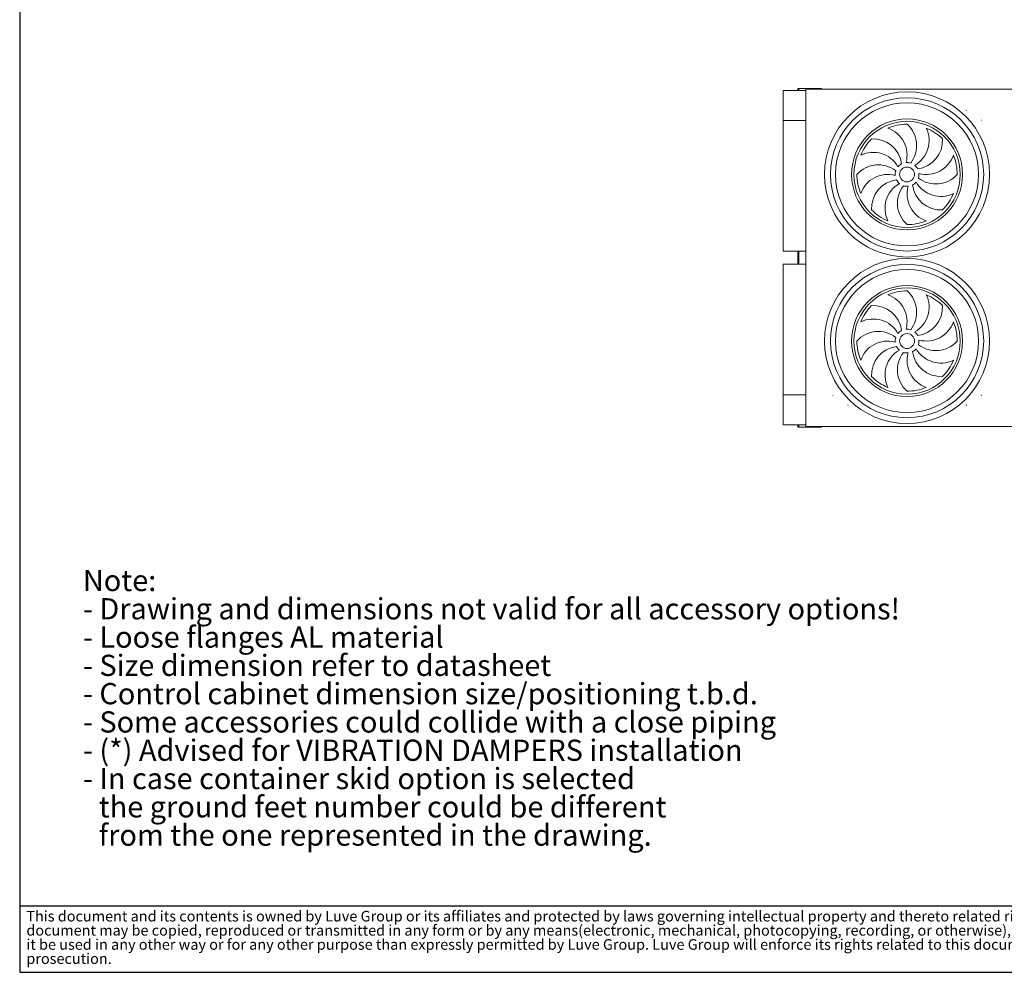
# Model space of a CAD drawing. Units: millimetres. Extents: x 237 to 18611, y 261 to 13090.
# Drawn here: x 237 to 6869, y 261 to 6676 of the extents above; entities that cross this region are included whole.
import ezdxf

# ---------------------------------------------------------------- set-up
doc = ezdxf.new("R2010")
doc.units = ezdxf.units.MM
doc.header["$LTSCALE"] = 45
doc.linetypes.add('SLD-Solid', pattern=[0])
doc.layers.add('GEOMETRY', color=7, linetype='SLD-Solid')
doc.layers.add('TITLE', color=7, linetype='SLD-Solid')
doc.styles.add('SLDTEXTSTYLE0', font='TXT', dxfattribs={"width": 0.605})
doc.styles.add('SLDTEXTSTYLE2', font='TXT', dxfattribs={"width": 0.7})

# ---------------------------------------------------------------- blocks, each defined once
blk = doc.blocks.new('SW_NOTE_0')
at = {"layer": 'GEOMETRY', "color": 0, "attachment_point": 1, "style": 'SLDTEXTSTYLE0'}
for s, insert, char_height in [('Note:', (0, 184.2), 142.88), ('- Drawing and dimensions not valid for all accessory options!', (0, -6.3), 142.875), ('- Loose flanges AL material', (0, -196.8), 142.875), ('- Size dimension refer to datasheet', (0, -387.3), 142.875), ('- Control cabinet dimension size/positioning t.b.d.', (0, -577.8), 142.875), ('- Some accessories could collide with a close piping', (0, -768.3), 142.875), ('- (*) Advised for VIBRATION DAMPERS installation', (0, -958.8), 142.875), ('- In case container skid option is selected', (0, -1149.3), 142.875), ('the ground feet number could be different', (107.2, -1339.8), 142.875), ('from the one represented in the drawing.', (107.2, -1530.3), 142.875)]:
    blk.add_mtext(s, dxfattribs=dict(at, insert=insert, char_height=char_height))
blk = doc.blocks.new('SW_NOTE_1')
at = {"layer": 'TITLE', "color": 0, "attachment_point": 1, "style": 'SLDTEXTSTYLE2'}
for s, insert, char_height in [('This document and its contents is owned by Luve Group or its affiliates and protected by laws governing intellectual property and thereto related rights. Without limiting any rights related to this document, no part of this', (0, 92.1), 71.4375), ('document may be copied, reproduced or transmitted in any form or by any means(electronic, mechanical, photocopying, recording, or otherwise), or for any purpose, without the expressed permission of Luve Group. Nor may', (0, -3.2), 71.4375), ('it be used in any other way or for any other purpose than expressly permitted by Luve Group. Luve Group will enforce its rights related to this document to the fullest extent of the law, including the seeking of criminal', (0, -98.4), 71.4375), ('prosecution.', (0, -193.7), 71.437)]:
    blk.add_mtext(s, dxfattribs=dict(at, insert=insert, char_height=char_height))

msp = doc.modelspace()

# ---------------------------------------------------------------- linework, layer by layer
at = {"color": 7, "linetype": 'SLD-Solid', "lineweight": 15}
for p, q in [((5380.8, 6199.1), (5533.3, 6199.1)), ((5380.8, 5996.9), (5380.8, 6199.1)), ((5478.3, 6212.9), (5478.3, 6199.1)), ((5478.3, 6212.9), (5484.3, 6212.9)), ((5484.3, 6212.9), (5632.3, 6212.9)), ((5533.3, 6209.1), (17373.3, 6209.1)), ((5533.3, 6209.1), (5533.3, 3936.6)), ((5632.3, 6212.9), (5638.3, 6212.9)), ((5638.3, 6212.9), (5638.3, 6209.1)), ((5380.8, 5996.9), (5533.3, 5996.9)), ((5380.8, 5116.1), (5380.8, 5996.9)), ((5380.8, 5116.1), (5533.3, 5116.1)), ((5478.3, 5116.1), (5478.3, 5029.7)), ((5380.8, 5029.7), (5533.3, 5029.7)), ((5380.8, 4148.9), (5380.8, 5029.7)), ((5380.8, 4148.9), (5533.3, 4148.9)), ((5380.8, 3946.7), (5380.8, 4148.9)), ((5380.8, 3946.7), (5533.3, 3946.7)), ((5478.3, 3946.7), (5478.3, 3932.9)), ((5478.3, 3932.9), (5484.3, 3932.9)), ((5484.3, 3932.9), (5632.3, 3932.9)), ((5533.3, 3936.6), (17373.3, 3936.6)), ((5632.3, 3932.9), (5638.3, 3932.9)), ((5638.3, 3936.6), (5638.3, 3932.9))]:
    msp.add_line(p, q, dxfattribs=at)
at = {"color": 8, "linetype": 'SLD-Solid', "lineweight": 15}
for p, q in [((5484.3, 6212.9), (5484.3, 6199.1)), ((5632.3, 6212.9), (5632.3, 6209.1)), ((5484.3, 5116.1), (5484.3, 5029.7)), ((5484.3, 3946.7), (5484.3, 3932.9)), ((5632.3, 3936.6), (5632.3, 3932.9))]:
    msp.add_line(p, q, dxfattribs=at)
at = {"color": 7, "linetype": 'SLD-Solid', "lineweight": 15}
for centre, radius in [((6214.3, 5633.9), 556), ((6214.3, 5633.9), 516), ((6214.3, 5633.9), 481.8), ((5815.3, 6064.6), 0.5), ((6613.3, 6064.6), 0.5), ((5714.5, 5999.1), 0.5), ((6214.3, 5633.9), 373.7), ((6214.3, 5633.9), 357.9), ((6714.1, 5999.1), 0.5), ((6214.3, 5633.9), 50), ((6214.3, 4511.9), 556), ((6214.3, 4511.9), 516), ((6214.3, 4511.9), 481.8), ((6214.3, 4511.9), 373.7), ((6214.3, 4511.9), 357.9), ((6214.3, 4511.9), 50), ((5714.5, 4146.8), 0.5), ((6714.1, 4146.8), 0.5), ((5815.3, 4081.3), 0.5), ((6613.3, 4081.3), 0.5)]:
    msp.add_circle(centre, radius, dxfattribs=at)
for centre, radius, start, end in [((6214.3, 5633.9), 337.9, 90, 112.5), ((6085.7, 5827.9), 193, 322.40691, 48.22858), ((6021.3, 5763.9), 193, 344.90691, 70.72858), ((6169.7, 5862.3), 193, 299.90691, 25.72858), ((6214.3, 5633.9), 337.9, 45, 67.5), ((6214.3, 5633.9), 337.9, 135, 157.5), ((5986.3, 5680.1), 193, 7.40691, 93.22858), ((6260.5, 5862), 193, 277.40691, 3.22858), ((5985.9, 5589.4), 193, 29.90691, 115.72858), ((6214.3, 5633.9), 80, 117.27383, 139.77383), ((6214.3, 5633.9), 80, 72.27383, 94.77383), ((6344.3, 5826.9), 193, 254.90691, 340.72858), ((6214.3, 5633.9), 337.9, 0, 22.5), ((6020.4, 5505.3), 193, 52.40691, 138.22858), ((6214.3, 5633.9), 80, 162.27383, 184.77383), ((6214.3, 5633.9), 80, 27.27383, 49.77383), ((6214.3, 5633.9), 80, 342.27383, 4.77383), ((6214.3, 5633.9), 337.9, 180, 202.5), ((6084.3, 5440.9), 193, 74.90691, 160.72858), ((6168.1, 5405.9), 193, 97.40691, 183.22858), ((6258.9, 5405.5), 193, 119.90691, 205.72858), ((6214.3, 5633.9), 80, 207.27383, 229.77383), ((6214.3, 5633.9), 80, 297.27383, 319.77383), ((6442.7, 5678.5), 193, 209.90691, 295.72858), ((6408.2, 5762.5), 193, 232.40691, 318.22858), ((6342.9, 5440), 193, 142.40691, 228.22858), ((6214.3, 5633.9), 80, 252.27383, 274.77383), ((6407.3, 5503.9), 193, 164.90691, 250.72858), ((6442.4, 5587.7), 193, 187.40691, 273.22858), ((6214.3, 5633.9), 337.9, 315, 337.5), ((6214.3, 5633.9), 337.9, 225, 247.5), ((6214.3, 5633.9), 337.9, 270, 292.5), ((6214.3, 4511.9), 337.9, 90, 112.5), ((6085.7, 4705.9), 193, 322.40691, 48.22858), ((6021.3, 4641.9), 193, 344.90691, 70.72858), ((6169.7, 4740.3), 193, 299.90691, 25.72858), ((6214.3, 4511.9), 337.9, 45, 67.5), ((6214.3, 4511.9), 337.9, 135, 157.5), ((5986.3, 4558.1), 193, 7.40691, 93.22858), ((6260.5, 4740), 193, 277.40691, 3.22858), ((5985.9, 4467.4), 193, 29.90691, 115.72858), ((6020.4, 4383.3), 193, 52.40691, 138.22858), ((6214.3, 4511.9), 80, 117.27383, 139.77383), ((6214.3, 4511.9), 80, 72.27383, 94.77383), ((6344.3, 4704.9), 193, 254.90691, 340.72858), ((6214.3, 4511.9), 337.9, 0, 22.5), ((6214.3, 4511.9), 337.9, 180, 202.5), ((6084.3, 4318.9), 193, 74.90691, 160.72858), ((6214.3, 4511.9), 80, 162.27383, 184.77383), ((6214.3, 4511.9), 80, 27.27383, 49.77383), ((6214.3, 4511.9), 80, 342.27383, 4.77383), ((6408.2, 4640.5), 193, 232.40691, 318.22858), ((6168.1, 4283.9), 193, 97.40691, 183.22858), ((6258.9, 4283.5), 193, 119.90691, 205.72858), ((6214.3, 4511.9), 80, 207.27383, 229.77383), ((6214.3, 4511.9), 80, 297.27383, 319.77383), ((6442.7, 4556.5), 193, 209.90691, 295.72858), ((6342.9, 4318), 193, 142.40691, 228.22858), ((6214.3, 4511.9), 80, 252.27383, 274.77383), ((6407.3, 4381.9), 193, 164.90691, 250.72858), ((6442.4, 4465.7), 193, 187.40691, 273.22858), ((6214.3, 4511.9), 337.9, 315, 337.5), ((6214.3, 4511.9), 337.9, 225, 247.5), ((6214.3, 4511.9), 337.9, 270, 292.5)]:
    msp.add_arc(centre, radius, start, end, dxfattribs=at)
at = {"layer": 'GEOMETRY', "color": 7}
msp.add_line((237.3, 710.1), (10286.4, 710.1), dxfattribs=at)
at = {"layer": 'TITLE', "color": 7, "linetype": 'SLD-Solid'}
for p, q in [((237.3, 13090.2), (237.3, 261.4)), ((237.3, 261.4), (18611.4, 261.4))]:
    msp.add_line(p, q, dxfattribs=at)

# ---------------------------------------------------------------- block references
at = {"layer": 'GEOMETRY'}
msp.add_blockref('SW_NOTE_0', (662.7, 2787), dxfattribs=at)
at = {"layer": 'TITLE', "color": 7}
msp.add_blockref('SW_NOTE_1', (282.2, 583), dxfattribs=at)

doc.saveas('drawing.dxf')
